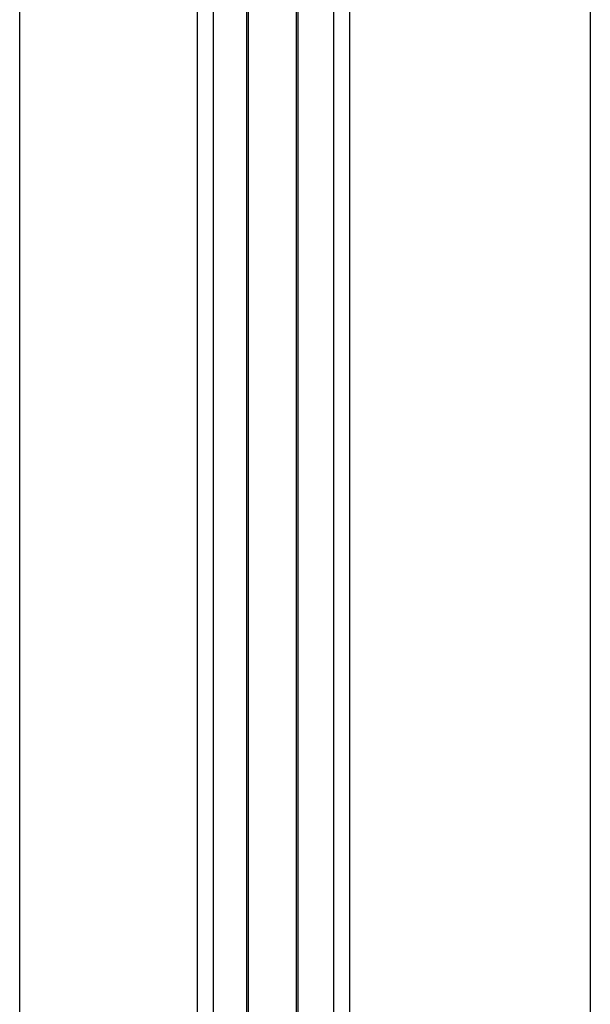
# Model space of a CAD drawing. Units: millimetres. Extents: x -479 to 700, y -413 to 418.
# Drawn here: x -356 to -310, y 15 to 94 of the extents above; entities that cross this region are included whole.
import ezdxf

# ---------------------------------------------------------------- set-up
doc = ezdxf.new("R2010")
doc.units = ezdxf.units.MM
picture_1 = doc.add_image_def('image2', size_in_pixel=(136, 1292))

# ---------------------------------------------------------------- blocks, each defined once
blk = doc.blocks.new('Verriegelung-tuerseitig__271', base_point=(-1688.95, -998.5))
at = {"color": 9, "linetype": 'Continuous'}
for p, q in [((-1688.95, -998.5), (-1688.95, 945)), ((-1668.95, -998.5), (-1668.95, 945))]:
    blk.add_line(p, q, dxfattribs=at)
blk = doc.blocks.new('530-110-1-0100__272', base_point=(-1688.95, -998.5))
blk.add_blockref('Verriegelung-tuerseitig__271', (-1688.95, -998.5))
blk = doc.blocks.new('Tuerdecke-aussen__273', base_point=(-1654.05, -998.5))
at = {"color": 7, "linetype": 'Continuous'}
for p, q in [((-1654.05, 1077.5), (-1654.05, -998.5)), ((-1647.55, 1077.5), (-1647.55, -998.5))]:
    blk.add_line(p, q, dxfattribs=at)
blk = doc.blocks.new('70107-ep10-40-130__274', base_point=(-1702.55, -998.5))
at = {"color": 7, "linetype": 'Continuous'}
for p, q in [((-1702.55, 1092), (-1702.55, -998.5)), ((-1654.05, 1077.5), (-1654.05, -998.5)), ((-1668.3, -998.5), (-1668.3, 990.54)), ((-1688.3, -998.5), (-1688.3, 945))]:
    blk.add_line(p, q, dxfattribs=at)
blk = doc.blocks.new('530-101-5-0826-EP10-HSK__275', base_point=(-1702.55, -998.5))
blk.add_blockref('70107-ep10-40-130__274', (-1702.55, -998.5))
blk = doc.blocks.new('Tuerdecke-innen__276', base_point=(-1709.05, -998.5))
at = {"color": 7, "linetype": 'Continuous'}
for p, q in [((-1709.05, 1092), (-1709.05, -998.5)), ((-1702.55, 1092), (-1702.55, -998.5))]:
    blk.add_line(p, q, dxfattribs=at)
blk = doc.blocks.new('530-101-5-0826-EP10__277', base_point=(-1709.05, -998.5))
for name, p in [('Tuerdecke-innen__276', (-1709.05, -998.5)), ('530-101-5-0826-EP10-HSK__275', (-1702.55, -998.5)), ('Tuerdecke-aussen__273', (-1654.05, -998.5))]:
    blk.add_blockref(name, p)
blk = doc.blocks.new('70107-ep10-40__278', base_point=(-1726.05, -998.5))
for name, p in [('530-101-5-0826-EP10__277', (-1709.05, -998.5)), ('530-110-1-0100__272', (-1688.95, -998.5))]:
    blk.add_blockref(name, p)
blk = doc.blocks.new('70107-ep10-Bh__321', base_point=(-1780.55, -998.5))
blk.add_blockref('70107-ep10-40__278', (-1726.05, -998.5))
blk = doc.blocks.new('70107-ep10__322', base_point=(-1780.55, -998.5))
blk.add_blockref('70107-ep10-Bh__321', (-1780.55, -998.5))
image = blk.add_image(picture_1, insert=(-1780.55, -998.5), size_in_units=(230, 2187))
blk = doc.blocks.new('FrontB', base_point=(-1661.66, 220))
blk.add_blockref('70107-ep10__322', (-1780.55, -998.5))

msp = doc.modelspace()

# ---------------------------------------------------------------- block references
at = {"xscale": 0.2, "yscale": 0.2, "zscale": 0.2}
msp.add_blockref('FrontB', (-332.332, 44), dxfattribs=at)

doc.saveas('drawing.dxf')
